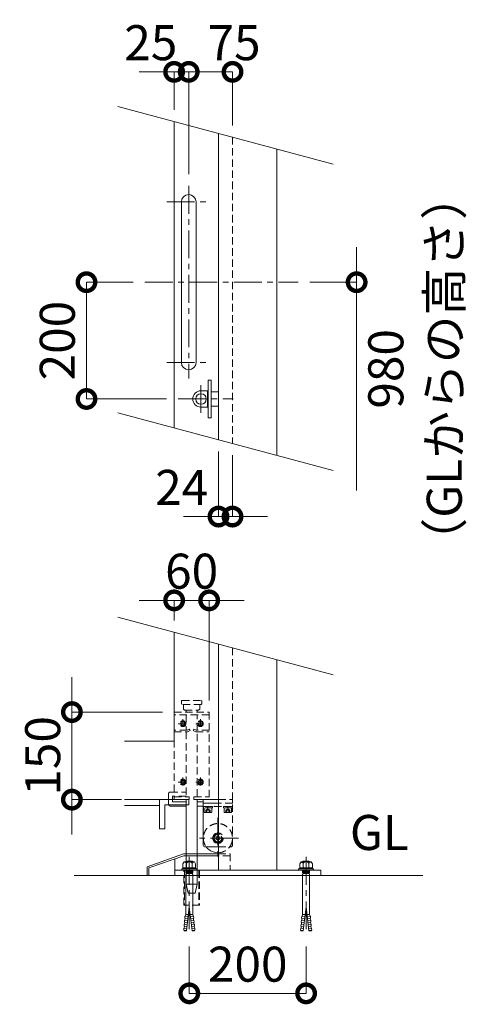
# Model space of a CAD drawing. Extents: x -29 to 16771, y 127 to 12007.
# Drawn here: x 11473 to 13006, y 6282 to 9655 of the extents above; entities that cross this region are included whole.
import ezdxf

# ---------------------------------------------------------------- set-up
doc = ezdxf.new("R2010")
doc.units = 0
doc.header["$MEASUREMENT"] = 0
doc.header["$PDMODE"] = 1
doc.linetypes.add('CENTER', pattern=[50.8, 31.75, -6.35, 6.35, -6.35])
doc.linetypes.add('DASHED', pattern=[19.05, 12.7, -6.35])
doc.layers.get('0').update_dxf_attribs({"linetype": 'CONTINUOUS'})
doc.layers.get('DefPoints').update_dxf_attribs({"linetype": 'CONTINUOUS'})
for name, color, linetype, lineweight in [('FRAM3', 1, 'CONTINUOUS', 50), ('ボルト・ナット', 8, 'CONTINUOUS', 9), ('基準線', 6, 'CENTER', 18), ('外形線', 7, 'CONTINUOUS', 18), ('寸法線', 3, 'CONTINUOUS', 18), ('文字', 4, 'CONTINUOUS', 18), ('落棒・金具類', 8, 'CONTINUOUS', 9), ('隠れ線', 5, 'DASHED', 18)]:
    doc.layers.add(name, color=color, linetype=linetype, lineweight=lineweight)
doc.styles.get("Standard").update_dxf_attribs({"font": 'TXT.SHX', "bigfont": 'bigfont.shx'})
doc.dimstyles.new('40-20', dxfattribs={"dimscale": 40, "dimtxt": 3, "dimasz": 3, "dimexe": 0, "dimexo": 1, "dimgap": 1, "dimtad": 3, "dimdec": 1, "dimlfac": 0.5, "dimdsep": 46, "dimtxsty": 'Standard', "dimblk": 'DOTSMALL', "dimcen": 0, "dimclrd": 256, "dimclre": 256, "dimclrt": 7, "dimadec": 3, "dimazin": 2, "dimtfac": 1, "dimtdec": 1, "dimtix": 1, "dimtmove": 2, "dimatfit": 2, "dimldrblk": 'OPEN', "dimfxl": 0, "dimtolj": 1, "dimlwd": -1, "dimlwe": -1, "dimarcsym": 0})

# ---------------------------------------------------------------- blocks, each defined once
blk = doc.blocks.new('_DotSmall')
at = {"layer": 'FRAM3', "color": 0, "const_width": 0.5}
blk.add_lwpolyline([(-0.0625, 0, 1), (0.0625, 0, 1)], format="xyb", close=True, dxfattribs=at)
blk = doc.blocks.new('*D28')
at = {"layer": 'DefPoints', "color": 0}
for p in [(11902, 8755.8), (11702, 8355.8), (12016, 8355.8)]:
    blk.add_point(p, dxfattribs=at)
at = {"layer": '寸法線'}
for p, q in [((11862, 8755.8), (11702, 8755.8)), ((11702, 8755.8), (11702, 8355.8)), ((11976, 8355.8), (11702, 8355.8))]:
    blk.add_line(p, q, dxfattribs=at)
at = {"layer": '寸法線', "xscale": 120, "yscale": 120, "zscale": 120}
for p, rotation in [((11702, 8755.8), 90), ((11702, 8355.8), 270)]:
    blk.add_blockref('_DotSmall', p, dxfattribs=dict(at, rotation=rotation))
at = {"layer": '寸法線', "color": 7, "insert": (11602, 8555.8), "char_height": 120, "attachment_point": 5, "rotation": 90}
blk.add_mtext('\\A1;200', dxfattribs=at)
blk = doc.blocks.new('_OPEN')
at = {"color": 0, "linetype": 'ByBlock'}
for p, q in [((-1, 0.167), (0, 0)), ((0, 0), (-1, -0.167)), ((0, 0), (-1, 0))]:
    blk.add_line(p, q, dxfattribs=at)
blk = doc.blocks.new('*D29')
at = {"layer": 'DefPoints', "color": 0}
for p in [(12427, 8755.8), (12354, 8162.2), (12627, 8162.2)]:
    blk.add_point(p, dxfattribs=at)
at = {"layer": '寸法線'}
for p, q in [((12627, 8755.8), (12627, 8875.8)), ((12467, 8755.8), (12627, 8755.8)), ((12627, 8755.8), (12627, 8162.2)), ((12627, 8162.2), (12627, 8042.2))]:
    blk.add_line(p, q, dxfattribs=at)
at = {"layer": '寸法線', "xscale": 120, "yscale": 120, "zscale": 120, "rotation": 270}
blk.add_blockref('_DotSmall', (12627, 8755.8), dxfattribs=at)
at = {"layer": '寸法線', "color": 7, "insert": (12827, 8459), "char_height": 120, "attachment_point": 5, "rotation": 90}
blk.add_mtext('\\A1;980\\P（GLからの高さ）', dxfattribs=at)
blk = doc.blocks.new('_None')
blk = doc.blocks.new('*D30')
at = {"layer": 'DefPoints', "color": 0}
for p in [(12052, 9476.5), (12002, 9306.5), (12052, 9085.8)]:
    blk.add_point(p, dxfattribs=at)
at = {"layer": '寸法線'}
for p, q in [((12002, 9476.5), (11882, 9476.5)), ((12002, 9346.5), (12002, 9476.5)), ((12002, 9476.5), (12052, 9476.5)), ((12052, 9125.8), (12052, 9476.5)), ((12052, 9476.5), (12172, 9476.5))]:
    blk.add_line(p, q, dxfattribs=at)
at = {"layer": '寸法線', "xscale": 120, "yscale": 120, "zscale": 120}
blk.add_blockref('_DotSmall', (12002, 9476.5), dxfattribs=at)
at = {"layer": '寸法線', "xscale": 120, "yscale": 120, "zscale": 120, "rotation": 180}
blk.add_blockref('_DotSmall', (12052, 9476.5), dxfattribs=at)
at = {"layer": '寸法線', "color": 7, "insert": (11922.2, 9576.5), "char_height": 120, "attachment_point": 5}
blk.add_mtext('\\A1;25', dxfattribs=at)
blk = doc.blocks.new('*D31')
at = {"layer": 'DefPoints', "color": 0}
for p in [(12202, 9476.5), (12202, 9252.9), (12052, 9085.8)]:
    blk.add_point(p, dxfattribs=at)
at = {"layer": '寸法線'}
for p, q in [((12052, 9125.8), (12052, 9476.5)), ((12052, 9476.5), (12202, 9476.5)), ((12202, 9292.9), (12202, 9476.5))]:
    blk.add_line(p, q, dxfattribs=at)
at = {"layer": '寸法線', "xscale": 120, "yscale": 120, "zscale": 120, "rotation": 180}
blk.add_blockref('_DotSmall', (12052, 9476.5), dxfattribs=at)
at = {"layer": '寸法線', "xscale": 120, "yscale": 120, "zscale": 120}
blk.add_blockref('_DotSmall', (12202, 9476.5), dxfattribs=at)
at = {"layer": '寸法線', "color": 7, "insert": (12207.2, 9576.5), "char_height": 120, "attachment_point": 5}
blk.add_mtext('\\A1;75', dxfattribs=at)
blk = doc.blocks.new('*D35')
at = {"layer": 'DefPoints', "color": 0}
for p in [(12054, 6519.4), (12454, 6519.4), (12454, 6319.4)]:
    blk.add_point(p, dxfattribs=at)
at = {"layer": '寸法線'}
for p, q in [((12054, 6479.4), (12054, 6319.4)), ((12454, 6479.4), (12454, 6319.4)), ((12054, 6319.4), (12454, 6319.4))]:
    blk.add_line(p, q, dxfattribs=at)
at = {"layer": '寸法線', "xscale": 120, "yscale": 120, "zscale": 120, "rotation": 180}
blk.add_blockref('_DotSmall', (12054, 6319.4), dxfattribs=at)
at = {"layer": '寸法線', "xscale": 120, "yscale": 120, "zscale": 120}
blk.add_blockref('_DotSmall', (12454, 6319.4), dxfattribs=at)
at = {"layer": '寸法線', "color": 7, "insert": (12254, 6419.4), "char_height": 120, "attachment_point": 5}
blk.add_mtext('\\A1;200', dxfattribs=at)
blk = doc.blocks.new('*D36')
at = {"layer": 'DefPoints', "color": 0}
for p in [(12122, 7665.8), (12002, 7556.3), (12122, 7283.1)]:
    blk.add_point(p, dxfattribs=at)
at = {"layer": '寸法線'}
for p, q in [((12002, 7665.8), (11882, 7665.8)), ((12002, 7596.3), (12002, 7665.8)), ((12002, 7665.8), (12122, 7665.8)), ((12122, 7323.1), (12122, 7665.8)), ((12122, 7665.8), (12242, 7665.8))]:
    blk.add_line(p, q, dxfattribs=at)
at = {"layer": '寸法線', "xscale": 120, "yscale": 120, "zscale": 120}
blk.add_blockref('_DotSmall', (12002, 7665.8), dxfattribs=at)
at = {"layer": '寸法線', "xscale": 120, "yscale": 120, "zscale": 120, "rotation": 180}
blk.add_blockref('_DotSmall', (12122, 7665.8), dxfattribs=at)
at = {"layer": '寸法線', "color": 7, "insert": (12062, 7765.8), "char_height": 120, "attachment_point": 5}
blk.add_mtext('\\A1;60', dxfattribs=at)
blk = doc.blocks.new('*D37')
at = {"layer": 'DefPoints', "color": 0}
for p in [(12002, 7283.1), (11652, 6983.1), (11862, 6983.1)]:
    blk.add_point(p, dxfattribs=at)
at = {"layer": '寸法線'}
for p, q in [((11652, 7283.1), (11652, 7403.1)), ((11962, 7283.1), (11652, 7283.1)), ((11652, 7283.1), (11652, 6983.1)), ((11822, 6983.1), (11652, 6983.1)), ((11652, 6983.1), (11652, 6863.1))]:
    blk.add_line(p, q, dxfattribs=at)
at = {"layer": '寸法線', "xscale": 120, "yscale": 120, "zscale": 120}
for p, rotation in [((11652, 7283.1), 270), ((11652, 6983.1), 90)]:
    blk.add_blockref('_DotSmall', p, dxfattribs=dict(at, rotation=rotation))
at = {"layer": '寸法線', "color": 7, "insert": (11552, 7133.1), "char_height": 120, "attachment_point": 5, "rotation": 90}
blk.add_mtext('\\A1;150', dxfattribs=at)
blk = doc.blocks.new('*D27')
at = {"layer": 'DefPoints', "color": 0}
for p in [(12154, 8215.8), (12202, 8202.9), (12202, 7952.9)]:
    blk.add_point(p, dxfattribs=at)
at = {"layer": '寸法線'}
for p, q in [((12154, 8175.8), (12154, 7952.9)), ((12202, 8162.9), (12202, 7952.9)), ((12154, 7952.9), (12034, 7952.9)), ((12154, 7952.9), (12202, 7952.9)), ((12202, 7952.9), (12322, 7952.9))]:
    blk.add_line(p, q, dxfattribs=at)
at = {"layer": '寸法線', "xscale": 120, "yscale": 120, "zscale": 120}
blk.add_blockref('_DotSmall', (12154, 7952.9), dxfattribs=at)
at = {"layer": '寸法線', "xscale": 120, "yscale": 120, "zscale": 120, "rotation": 180}
blk.add_blockref('_DotSmall', (12202, 7952.9), dxfattribs=at)
at = {"layer": '寸法線', "color": 7, "insert": (12028, 8052.9), "char_height": 120, "attachment_point": 5}
blk.add_mtext('\\A1;24', dxfattribs=at)

msp = doc.modelspace()

# ---------------------------------------------------------------- linework, layer by layer
at = {"layer": 'ボルト・ナット'}
for p, q in [((12028.4592713, 6745.4712184), (12035.4981511, 6749.2627527)), ((12036.5810557, 6770.1366652), (12044.1613877, 6765.8034851)), ((12044.1613877, 6765.8034851), (12049.5759106, 6770.1366652)), ((12044.1613877, 6765.8034851), (12044.1613877, 6749.2627527)), ((12063.8386129, 6765.8034851), (12058.42409, 6770.1366652)), ((12071.4189449, 6770.1366652), (12063.8386129, 6765.8034851)), ((12063.8386129, 6765.8034851), (12063.8386129, 6749.2627527)), ((12079.5407292, 6745.4712184), (12072.5018495, 6749.2627527)), ((12428.4592713, 6745.4712184), (12435.4981511, 6749.2627527)), ((12436.5810557, 6770.1366652), (12444.1613877, 6765.8034851)), ((12444.1613877, 6765.8034851), (12449.5759106, 6770.1366652)), ((12444.1613877, 6765.8034851), (12444.1613877, 6749.2627527)), ((12463.8386129, 6765.8034851), (12458.42409, 6770.1366652)), ((12471.4189449, 6770.1366652), (12463.8386129, 6765.8034851)), ((12463.8386129, 6765.8034851), (12463.8386129, 6749.2627527)), ((12479.5407292, 6745.4712184), (12472.5018495, 6749.2627527)), ((12066.004422, 6738.4298002), (12041.9955785, 6738.4298002)), ((12043.6199354, 6734.6382674), (12043.6199354, 6736.2632094)), ((12043.845153, 6729.538416), (12043.845153, 6731.9300293)), ((12043.845153, 6729.538416), (12054.0000003, 6729.538416)), ((12064.1548476, 6729.538416), (12054.0000003, 6729.538416)), ((12064.1548476, 6729.538416), (12064.1548476, 6731.9300293)), ((12064.3800652, 6734.6382674), (12064.3800652, 6736.2632094)), ((12441.9955785, 6738.4298002), (12466.004422, 6738.4298002)), ((12443.6199354, 6734.6382674), (12443.6199354, 6736.2632094)), ((12443.845153, 6729.538416), (12443.845153, 6731.9300293)), ((12443.845153, 6729.538416), (12454.0000003, 6729.538416)), ((12464.1548476, 6729.538416), (12454.0000003, 6729.538416)), ((12464.1548476, 6729.538416), (12464.1548476, 6731.9300293)), ((12464.3800652, 6734.6382674), (12464.3800652, 6736.2632094)), ((12044.1734497, 6533.3872799), (12054.0000003, 6615.9201037)), ((12063.8265509, 6533.3872799), (12054.0000003, 6615.9201037)), ((12444.1734497, 6533.3872799), (12454.0000003, 6615.9201037)), ((12463.8265509, 6533.3872799), (12454.0000003, 6615.9201037)), ((12038.5735637, 6577.2950137), (12039.1783553, 6584.207813)), ((12039.1783553, 6584.207813), (12038.5735637, 6577.2950137)), ((12039.1783553, 6584.207813), (12050.1103863, 6583.2513842)), ((12040.3540975, 6584.1049489), (12041.9986644, 6589.6398131)), ((12050.8710075, 6589.6398131), (12041.9986644, 6589.6398131)), ((12057.128993, 6589.6398131), (12066.0013362, 6589.6398131)), ((12068.8216453, 6584.207813), (12057.8896143, 6583.2513842)), ((12067.6459031, 6584.1049489), (12066.0013362, 6589.6398131)), ((12068.8216453, 6584.207813), (12069.4264369, 6577.2950137)), ((12069.4264369, 6577.2950137), (12068.8216453, 6584.207813)), ((12439.1783553, 6584.207813), (12438.5735637, 6577.2950137)), ((12438.5735637, 6577.2950137), (12439.1783553, 6584.207813)), ((12439.1783553, 6584.207813), (12450.1103863, 6583.2513842)), ((12440.3540975, 6584.1049489), (12441.9986644, 6589.6398131)), ((12450.8710075, 6589.6398131), (12441.9986644, 6589.6398131)), ((12457.128993, 6589.6398131), (12466.0013362, 6589.6398131)), ((12468.8216453, 6584.207813), (12457.8896143, 6583.2513842)), ((12467.6459031, 6584.1049489), (12466.0013362, 6589.6398131)), ((12469.4264369, 6577.2950137), (12468.8216453, 6584.207813)), ((12468.8216453, 6584.207813), (12469.4264369, 6577.2950137)), ((12036.759189, 6556.556616), (12036.1543975, 6549.6438168)), ((12036.1543975, 6549.6438168), (12046.0063668, 6548.7818812)), ((12036.7253481, 6542.6281535), (12037.3301397, 6549.5409527)), ((12036.759189, 6556.556616), (12046.8271707, 6555.6757818)), ((12037.9687722, 6570.3822145), (12037.3639806, 6563.4694153)), ((12037.3639806, 6563.4694153), (12047.6479746, 6562.5696824)), ((12037.9349312, 6556.4537519), (12038.5397228, 6563.3665512)), ((12037.9687722, 6570.3822145), (12048.4687785, 6569.463583)), ((12038.5735637, 6577.2950137), (12049.2895824, 6576.3574836)), ((12039.1445144, 6570.2793504), (12039.7493059, 6577.1921496)), ((12069.4264369, 6577.2950137), (12058.7104182, 6576.3574836)), ((12070.0312284, 6570.3822145), (12059.5312221, 6569.463583)), ((12070.63602, 6563.4694153), (12060.352026, 6562.5696824)), ((12071.2408115, 6556.556616), (12061.1728299, 6555.6757818)), ((12071.8456031, 6549.6438168), (12061.9936338, 6548.7818812)), ((12068.8554862, 6570.2793504), (12068.2506946, 6577.1921496)), ((12070.0650693, 6556.4537519), (12069.4602778, 6563.3665512)), ((12070.0312284, 6570.3822145), (12070.63602, 6563.4694153)), ((12071.2746525, 6542.6281535), (12070.6698609, 6549.5409527)), ((12071.2408115, 6556.556616), (12071.8456031, 6549.6438168)), ((12436.759189, 6556.556616), (12436.1543975, 6549.6438168)), ((12436.1543975, 6549.6438168), (12446.0063668, 6548.7818812)), ((12436.7253481, 6542.6281535), (12437.3301397, 6549.5409527)), ((12436.759189, 6556.556616), (12446.8271707, 6555.6757818)), ((12437.9687722, 6570.3822145), (12437.3639806, 6563.4694153)), ((12437.3639806, 6563.4694153), (12447.6479746, 6562.5696824)), ((12437.9349312, 6556.4537519), (12438.5397228, 6563.3665512)), ((12437.9687722, 6570.3822145), (12448.4687785, 6569.463583)), ((12438.5735637, 6577.2950137), (12449.2895824, 6576.3574836)), ((12439.1445144, 6570.2793504), (12439.7493059, 6577.1921496)), ((12469.4264369, 6577.2950137), (12458.7104182, 6576.3574836)), ((12470.0312284, 6570.3822145), (12459.5312221, 6569.463583)), ((12470.63602, 6563.4694153), (12460.352026, 6562.5696824)), ((12471.2408115, 6556.556616), (12461.1728299, 6555.6757818)), ((12471.8456031, 6549.6438168), (12461.9936338, 6548.7818812)), ((12468.8554862, 6570.2793504), (12468.2506946, 6577.1921496)), ((12470.0650693, 6556.4537519), (12469.4602778, 6563.3665512)), ((12470.0312284, 6570.3822145), (12470.63602, 6563.4694153)), ((12471.2746525, 6542.6281535), (12470.6698609, 6549.5409527)), ((12471.2408115, 6556.556616), (12471.8456031, 6549.6438168)), ((12035.5496059, 6542.7310176), (12034.9448143, 6535.8182184)), ((12034.9448143, 6535.8182184), (12044.364759, 6534.99408)), ((12035.5496059, 6542.7310176), (12045.1855629, 6541.8879806)), ((12036.1163285, 6535.6670278), (12035.9795944, 6534.1041493)), ((12035.9795944, 6534.1041493), (12044.1734497, 6533.3872799)), ((12036.1163285, 6535.6670278), (12036.1205565, 6535.7153542)), ((12072.4503947, 6542.7310176), (12062.8144377, 6541.8879806)), ((12073.0551862, 6535.8182184), (12063.6352415, 6534.99408)), ((12072.0204062, 6534.1041493), (12063.8265509, 6533.3872799)), ((12071.8836721, 6535.6670278), (12071.879444, 6535.7153542)), ((12071.8836721, 6535.6670278), (12072.0204062, 6534.1041493)), ((12072.4503947, 6542.7310176), (12073.0551862, 6535.8182184)), ((12435.5496059, 6542.7310176), (12434.9448143, 6535.8182184)), ((12434.9448143, 6535.8182184), (12444.364759, 6534.99408)), ((12435.5496059, 6542.7310176), (12445.1855629, 6541.8879806)), ((12436.1163285, 6535.6670278), (12435.9795944, 6534.1041493)), ((12435.9795944, 6534.1041493), (12444.1734497, 6533.3872799)), ((12436.1163285, 6535.6670278), (12436.1205565, 6535.7153542)), ((12472.4503947, 6542.7310176), (12462.8144377, 6541.8879806)), ((12473.0551862, 6535.8182184), (12463.6352415, 6534.99408)), ((12472.0204062, 6534.1041493), (12463.8265509, 6533.3872799)), ((12471.8836721, 6535.6670278), (12471.879444, 6535.7153542)), ((12471.8836721, 6535.6670278), (12472.0204062, 6534.1041493)), ((12472.4503947, 6542.7310176), (12473.0551862, 6535.8182184))]:
    msp.add_line(p, q, dxfattribs=at)
for points in [[(12075.7505632, 6749.2627527), (12032.2494374, 6749.2627527), (12032.2494374, 6763.6368943), (12036.5810557, 6770.1366652), (12071.4189449, 6770.1366652), (12075.7505632, 6763.6368943)], [(12432.2494374, 6749.2627527), (12475.7505632, 6749.2627527), (12475.7505632, 6763.6368943), (12471.4189449, 6770.1366652), (12436.5810557, 6770.1366652), (12432.2494374, 6763.6368943)], [(12079.5407292, 6741.1380383), (12028.4592713, 6741.1380383), (12028.4592713, 6745.4712184), (12079.5407292, 6745.4712184)], [(12066.004422, 6731.9300293), (12041.9955785, 6731.9300293), (12041.9955785, 6734.6382674), (12066.004422, 6734.6382674)], [(12428.4592713, 6741.1380383), (12479.5407292, 6741.1380383), (12479.5407292, 6745.4712184), (12428.4592713, 6745.4712184)], [(12441.9955785, 6731.9300293), (12466.004422, 6731.9300293), (12466.004422, 6734.6382674), (12441.9955785, 6734.6382674)]]:
    msp.add_lwpolyline(points, close=True, dxfattribs=at)
for points in [[(12041.9955785, 6770.1366652), (12044.1613877, 6772.8449019), (12063.8386129, 6772.8449019), (12066.004422, 6770.1366652)], [(12466.004422, 6770.1366652), (12463.8386129, 6772.8449019), (12444.1613877, 6772.8449019), (12441.9955785, 6770.1366652)], [(12066.004422, 6741.1380383), (12066.004422, 6736.2632094), (12041.9955785, 6736.2632094), (12041.9955785, 6741.1380383)], [(12043.845153, 6729.538416), (12041.9986644, 6726.7719274), (12041.9986644, 6589.6398131)], [(12064.1548476, 6729.538416), (12066.0013362, 6726.7719274), (12066.0013362, 6589.6398131)], [(12441.9955785, 6741.1380383), (12441.9955785, 6736.2632094), (12466.004422, 6736.2632094), (12466.004422, 6741.1380383)], [(12443.845153, 6729.538416), (12441.9986644, 6726.7719274), (12441.9986644, 6589.6398131)], [(12464.1548476, 6729.538416), (12466.0013362, 6726.7719274), (12466.0013362, 6589.6398131)]]:
    msp.add_lwpolyline(points, dxfattribs=at)
at = {"layer": '基準線', "ltscale": 3}
for p, q in [((12052.0000003, 9085.7717233), (12052.0000003, 8425.7717233)), ((11977.0000003, 9030.7717233), (12127.0000003, 9030.7717233)), ((11902.0000003, 8755.7717233), (12427.0000003, 8755.7717233)), ((11977.0000003, 8480.7717233), (12127.0000003, 8480.7717233)), ((12094.0000003, 8307.7717233), (12094.0000003, 8403.7717233)), ((12016.0000003, 8355.7717233), (12204.0000003, 8355.7717233)), ((12152.0000003, 6921.1380383), (12152.0000003, 6781.1380383)), ((12222.0000003, 6851.1380383), (12082.0000003, 6851.1380383)), ((12054.0000003, 6786.8449019), (12054.0000003, 6519.3872799)), ((12454.0000003, 6786.8449019), (12454.0000003, 6519.3872799))]:
    msp.add_line(p, q, dxfattribs=at)
at = {"layer": '外形線'}
for p, q in [((12154.0000003, 9265.7717233), (12154.0000003, 8215.7717233)), ((12354.0000003, 9212.1818849), (12354.0000003, 8162.1818849)), ((12154.0000003, 7515.7717233), (12154.0000003, 6741.1380383)), ((12354.0000003, 7462.1818849), (12354.0000003, 6741.1380383)), ((11832.0000003, 6983.1380383), (11993.0000003, 6983.1380383)), ((12043.0000003, 6983.1380383), (12054.0000003, 6983.1380383)), ((12081.0000003, 6983.1380383), (12154.0000003, 6983.1380383)), ((12102.0000003, 6983.1380383), (12102.0000003, 6971.1380383)), ((11832.0000003, 6963.1380383), (11952.0000003, 6963.1380383)), ((12102.0000003, 6975.1380383), (12081.0000003, 6975.1380383)), ((12102.0000003, 6961.1380383), (12081.0000003, 6961.1380383)), ((12102.0000003, 6971.1380383), (12154.0000003, 6971.1380383)), ((12102.0000003, 6971.1380383), (12154.0000003, 6971.1380383)), ((12152.0000003, 6858.0662415), (12146.0000003, 6854.6021399)), ((12146.0000003, 6854.6021399), (12146.0000003, 6847.6739367)), ((12154.0000003, 6856.911541), (12152.0000003, 6858.0662415)), ((12146.0000003, 6847.6739367), (12152.0000003, 6844.2098351)), ((12152.0000003, 6844.2098351), (12154.0000003, 6845.3645356)), ((12004.0000003, 6741.1380383), (12004.0000003, 6780.1810231)), ((12854.0000003, 6723.1380383), (11659.4000003, 6723.1380383))]:
    msp.add_line(p, q, dxfattribs=at)
for points in [[(12002.0000003, 9306.5000006), (12002.0000003, 8256.5000006)], [(11832.0000003, 7183.1380383), (12002.0000003, 7183.1380383), (12002.0000003, 7556.5000006)], [(12154.0000003, 6791.1380383), (12035.0282752, 6791.1380383), (11915.4000003, 6748.8937037), (11915.4000003, 6723.1380383), (11909.4000003, 6723.1380383), (11909.4000003, 6753.1380383), (12034.0000003, 6797.1380383), (12154.0000003, 6797.1380383)]]:
    msp.add_lwpolyline(points, dxfattribs=at)
msp.add_lwpolyline([(12077.0000003, 8480.7717233), (12077.0000003, 9030.7717233, 1), (12027.0000003, 9030.7717233), (12027.0000003, 8480.7717233, 1)], format="xyb", close=True, dxfattribs=at)
for points in [[(12052.0000003, 6983.1380383), (11952.0000003, 6983.1380383), (11952.0000003, 6883.1380383), (11970.0000003, 6883.1380383), (11970.0000003, 6965.1380383), (12052.0000003, 6965.1380383)], [(12004.0000003, 6741.1380383), (12504.0000003, 6741.1380383), (12504.0000003, 6723.1380383), (12004.0000003, 6723.1380383)]]:
    msp.add_lwpolyline(points, close=True, dxfattribs=at)
msp.add_lwpolyline([(12102.0000003, 6971.1380383), (12102.0000003, 6827.1380383, 0.4142135624), (12108.0000003, 6821.1380383), (12154.0000003, 6821.1380383)], format="xyb", dxfattribs=at)
for radius, start, end in [(18, 83.6206297917, 276.3793702083), (15, 82.3377443394, 277.6622556606), (13, 81.1501169017, 278.8498830983), (50, 216.8698999996, 229.4642999993), (50, 229.4642999993, 272.292442776)]:
    msp.add_arc((12152.0000003, 6851.1380383), radius, start, end, dxfattribs=at)
at = {"layer": '文字'}
for p, q in [((12547.1851655, 9160.4180758), (11808.814835, 9358.2638096)), ((12547.1851655, 8110.4180758), (11808.814835, 8308.2638096)), ((12547.1851655, 7410.4180758), (11808.814835, 7608.2638096))]:
    msp.add_line(p, q, dxfattribs=at)
at = {"layer": '落棒・金具類'}
for p, q in [((12116.0000003, 8367.7717233), (12119.0000003, 8367.7717233)), ((12129.0000003, 8380.7717233), (12154.0000003, 8380.7717233)), ((12116.0000003, 8343.7717233), (12119.0000003, 8343.7717233)), ((12129.0000003, 8330.7717233), (12154.0000003, 8330.7717233)), ((12081.0000003, 6693.1380383), (12043.0000003, 6693.1380383))]:
    msp.add_line(p, q, dxfattribs=at)
msp.add_lwpolyline([(12129.0000003, 8420.7717233), (12129.0000003, 8290.7717233), (12119.0000003, 8290.7717233), (12119.0000003, 8420.7717233)], close=True, dxfattribs=at)
msp.add_lwpolyline([(12116.0000003, 8383.7717233), (12116.0000003, 8327.7717233), (12094.0000003, 8327.7717233, -1), (12094.0000003, 8383.7717233)], format="xyb", close=True, dxfattribs=at)
msp.add_lwpolyline([(12043.0000003, 6961.1380383), (11989.0000003, 6961.1380383, -0.4142135624), (11983.0000003, 6967.1380383), (11983.0000003, 6983.1380383)], format="xyb", dxfattribs=at)
for points in [[(11997.0000003, 6983.1380383), (11997.0000003, 6975.1380383), (12043.0000003, 6975.1380383)], [(12043.0000003, 6983.1380383), (12043.0000003, 6693.1380383), (12050.0000003, 6663.1380383), (12074.0000003, 6663.1380383), (12081.0000003, 6693.1380383), (12081.0000003, 6983.1380383)]]:
    msp.add_lwpolyline(points, dxfattribs=at)
msp.add_circle((12094.0000003, 8355.7717233), 18, dxfattribs=at)
at = {"layer": '隠れ線', "ltscale": 2}
for p, q in [((12202.0000003, 9252.9101621), (12202.0000003, 8202.9101621)), ((12202.0000003, 7502.9101621), (12202.0000003, 6983.1380383)), ((12122.0000003, 7273.1380383), (12002.0000003, 7273.1380383)), ((12032.0000003, 7258.7380383), (12032.0000003, 7227.5380383)), ((12092.0000003, 7258.7380383), (12092.0000003, 7227.5380383)), ((12016.4000003, 7243.1380383), (12047.6000003, 7243.1380383)), ((12025.0717971, 7243.1380383), (12028.5358987, 7249.1380383)), ((12028.5358987, 7237.1380383), (12025.0717971, 7243.1380383)), ((12028.5358987, 7249.1380383), (12035.4641019, 7249.1380383)), ((12035.4641019, 7237.1380383), (12028.5358987, 7237.1380383)), ((12035.4641019, 7249.1380383), (12038.9282035, 7243.1380383)), ((12038.9282035, 7243.1380383), (12035.4641019, 7237.1380383)), ((12076.4000003, 7243.1380383), (12107.6000003, 7243.1380383)), ((12088.5358987, 7249.1380383), (12085.0717971, 7243.1380383)), ((12085.0717971, 7243.1380383), (12088.5358987, 7237.1380383)), ((12095.4641019, 7249.1380383), (12088.5358987, 7249.1380383)), ((12088.5358987, 7237.1380383), (12095.4641019, 7237.1380383)), ((12098.9282035, 7243.1380383), (12095.4641019, 7249.1380383)), ((12095.4641019, 7237.1380383), (12098.9282035, 7243.1380383)), ((12032.0000003, 7058.7378383), (12032.0000003, 7027.5378383)), ((12092.0000003, 7058.7378383), (12092.0000003, 7027.5378383)), ((12016.4000003, 7043.1378383), (12047.6000003, 7043.1378383)), ((12025.0717971, 7043.1378383), (12028.5358987, 7049.1378383)), ((12028.5358987, 7037.1378383), (12025.0717971, 7043.1378383)), ((12028.5358987, 7049.1378383), (12035.4641019, 7049.1378383)), ((12035.4641019, 7037.1378383), (12028.5358987, 7037.1378383)), ((12035.4641019, 7049.1378383), (12038.9282035, 7043.1378383)), ((12038.9282035, 7043.1378383), (12035.4641019, 7037.1378383)), ((12076.4000003, 7043.1378383), (12107.6000003, 7043.1378383)), ((12088.5358987, 7049.1378383), (12085.0717971, 7043.1378383)), ((12085.0717971, 7043.1378383), (12088.5358987, 7037.1378383)), ((12095.4641019, 7049.1378383), (12088.5358987, 7049.1378383)), ((12088.5358987, 7037.1378383), (12095.4641019, 7037.1378383)), ((12098.9282035, 7043.1378383), (12095.4641019, 7049.1378383)), ((12095.4641019, 7037.1378383), (12098.9282035, 7043.1378383)), ((12154.0000003, 6983.1380383), (12202.0000003, 6983.1380383)), ((12202.0000003, 6983.1380383), (12202.0000003, 6971.1380383)), ((12202.0000003, 6983.1380383), (12202.0000003, 6971.1380383)), ((12202.0000003, 6959.1380383), (12102.0000003, 6959.1380383)), ((12117.2000003, 6959.1380383), (12102.6000003, 6959.1380383)), ((12111.0700003, 6947.1380383), (12118.0000003, 6951.1390757)), ((12117.2000003, 6959.1380383), (12115.7441193, 6955.1380383)), ((12115.7441193, 6955.1380383), (12117.3441193, 6955.1380383)), ((12118.8000003, 6959.1380383), (12117.3441193, 6955.1380383)), ((12124.9300003, 6947.1380383), (12118.0000003, 6951.1390757)), ((12133.4000003, 6959.1380383), (12118.8000003, 6959.1380383)), ((12202.0000003, 6971.1380383), (12154.0000003, 6971.1380383)), ((12185.2000003, 6959.1380383), (12170.6000003, 6959.1380383)), ((12179.0700003, 6947.1380383), (12186.0000003, 6951.1390757)), ((12185.2000003, 6959.1380383), (12183.7441193, 6955.1380383)), ((12186.8000003, 6959.1380383), (12185.3441193, 6955.1380383)), ((12192.9300003, 6947.1380383), (12186.0000003, 6951.1390757)), ((12201.4000003, 6959.1380383), (12186.8000003, 6959.1380383)), ((12194.0000003, 6955.1380383), (12199.0000003, 6955.1380383)), ((12111.0700003, 6939.1380383), (12111.0700003, 6947.1380383)), ((12114.5350003, 6939.1380383), (12114.5350003, 6947.1380383)), ((12121.4650003, 6939.1380383), (12121.4650003, 6947.1380383)), ((12124.9300003, 6939.1380383), (12124.9300003, 6947.1380383)), ((12179.0700003, 6939.1380383), (12179.0700003, 6947.1380383)), ((12182.5350003, 6939.1380383), (12182.5350003, 6947.1380383)), ((12189.4650003, 6939.1380383), (12189.4650003, 6947.1380383)), ((12192.9300003, 6939.1380383), (12192.9300003, 6947.1380383)), ((12158.0000003, 6854.6021399), (12154.0000003, 6856.911541)), ((12158.0000003, 6847.6739367), (12158.0000003, 6854.6021399)), ((12154.0000003, 6845.3645356), (12158.0000003, 6847.6739367)), ((12194.0000003, 6791.1380383), (12154.0000003, 6791.1380383)), ((12034.8000003, 6621.114349), (12034.8000003, 6741.1380383)), ((12037.8000003, 6741.1380383), (12037.8000003, 6621.114349)), ((12086.2000003, 6741.1380383), (12086.2000003, 6621.114349)), ((12089.2000003, 6741.1380383), (12089.2000003, 6621.114349)), ((12089.2000003, 6621.114349), (12034.8000003, 6621.114349))]:
    msp.add_line(p, q, dxfattribs=at)
msp.add_lwpolyline([(12027.0000003, 7321.1380383), (12029.0000003, 7323.1380383), (12095.0000003, 7323.1380383), (12097.0000003, 7321.1380383), (12097.0000003, 7311.1380383), (12095.0000003, 7309.1380383), (12029.0000003, 7309.1380383), (12027.0000003, 7311.1380383)], close=True, dxfattribs=at)
for points in [[(12034.0000003, 7309.1380383), (12034.0000003, 7293.1380383), (12038.0000003, 7289.1380383), (12086.0000003, 7289.1380383), (12090.0000003, 7293.1380383), (12090.0000003, 7309.1380383)], [(12043.0000003, 7289.1380383), (12043.0000003, 7283.1380383)], [(12081.0000003, 7283.1380383), (12081.0000003, 7289.1380383)], [(12002.0000003, 7009.1380383), (12002.0000003, 7283.1380383), (12122.0000003, 7283.1380383), (12122.0000003, 6983.1380383), (12070.0000003, 6983.1380383), (12070.0000003, 6993.1380383), (12122.0000003, 6993.1380383)], [(12043.0000003, 7273.1380383), (12043.0000003, 7221.1378383)], [(12081.0000003, 7221.1378383), (12081.0000003, 7273.1380383)], [(12002.0000003, 7215.1378383), (12047.8885441, 7215.1378383), (12056.7331266, 7219.5601295), (12054.049845, 7224.9266927), (12046.4721362, 7221.1378383), (12002.0000003, 7221.1378383)], [(12122.0000003, 7221.1378383), (12077.5278643, 7221.1378383), (12069.9501556, 7224.9266927), (12067.266874, 7219.5601295), (12076.1114565, 7215.1378383), (12122.0000003, 7215.1378383)], [(12043.0000003, 7215.1378383), (12043.0000003, 6993.1380383)], [(12081.0000003, 6993.1380383), (12081.0000003, 7215.1378383)], [(12043.0000003, 6995.1380383), (11997.0000003, 6995.1380383), (11997.0000003, 6983.1380383)], [(12002.0000003, 6993.1380383), (12054.0000003, 6993.1380383), (12054.0000003, 6983.1380383), (12002.0000003, 6983.1380383), (12002.0000003, 6995.1380383)], [(12133.4000003, 6959.1380383), (12133.4000003, 6955.1380383), (12102.6000003, 6955.1380383), (12102.6000003, 6959.1380383)], [(12201.4000003, 6959.1380383), (12201.4000003, 6955.1380383), (12170.6000003, 6955.1380383), (12170.6000003, 6959.1380383)], [(12154.0000003, 6797.1380383), (12194.0000003, 6797.1380383), (12194.0000003, 6741.1380383)]]:
    msp.add_lwpolyline(points, dxfattribs=at)
for points in [[(11983.0000003, 6983.1380383), (11983.0000003, 7003.1380383, -0.4142135624), (11989.0000003, 7009.1380383), (12043.0000003, 7009.1380383)], [(12105.0000003, 6955.1380383), (12105.0000003, 6940.7380383, 0.4142135624), (12106.6000003, 6939.1380383), (12129.4000003, 6939.1380383, 0.4142135624), (12131.0000003, 6940.7380383), (12131.0000003, 6955.1380383)], [(12154.0000003, 6821.1380383), (12196.0000003, 6821.1380383, 0.4142135624), (12202.0000003, 6827.1380383), (12202.0000003, 6971.1380383)], [(12173.0000003, 6955.1380383), (12173.0000003, 6940.7380383, 0.4142135624), (12174.6000003, 6939.1380383), (12197.4000003, 6939.1380383, 0.4142135624), (12199.0000003, 6940.7380383), (12199.0000003, 6955.1380383)]]:
    msp.add_lwpolyline(points, format="xyb", dxfattribs=at)
for centre, radius in [((12032.0000003, 7243.1378383), 10), ((12092.0000003, 7243.1378383), 10), ((12032.0000003, 7243.1380383), 6.9282032), ((12092.0000003, 7243.1380383), 6.9282032), ((12032.0000003, 7043.1376383), 10), ((12092.0000003, 7043.1376383), 10), ((12032.0000003, 7043.1378383), 6.9282032), ((12092.0000003, 7043.1378383), 6.9282032)]:
    msp.add_circle(centre, radius, dxfattribs=at)
for centre, radius, start, end in [((12112.8025003, 6944.9108508), 2.8216875, 52.1211205083, 127.8788794917), ((12118.0000003, 6937.3375383), 10.395, 70.5287793658, 109.4712206342), ((12123.1975003, 6944.9108508), 2.8216875, 52.1211205083, 127.8788794917), ((12180.8025003, 6944.9108508), 2.8216875, 52.1211205083, 127.8788794917), ((12186.0000003, 6937.3375383), 10.395, 70.5287793658, 109.4712206342), ((12191.1975003, 6944.9108508), 2.8216875, 52.1211205083, 127.8788794917), ((12152.0000003, 6851.1380383), 50, 323.1301000004, 216.8698999996), ((12152.0000003, 6851.1380383), 18, 276.3793702083, 83.6206297917), ((12152.0000003, 6851.1380383), 15, 277.6622556606, 82.3377443394), ((12152.0000003, 6851.1380383), 13, 278.8498830983, 81.1501169017), ((12152.0000003, 6851.1380383), 50, 272.292442776, 323.1301000004)]:
    msp.add_arc(centre, radius, start, end, dxfattribs=at)

# ---------------------------------------------------------------- texts
at = {"layer": '文字', "insert": (12604.0000003, 6773.1380383), "char_height": 120, "attachment_point": 7}
msp.add_mtext('GL', dxfattribs=at)

# ---------------------------------------------------------------- dimensions: what is measured, and where the dimension line sits
at = {"layer": '寸法線'}
for base, p1, p2, picture, middle in [((12052.0000003, 9476.5000006), (12002.0000003, 9306.5000006), (12052.0000003, 9085.7717233), '*D30', (11922.2469829, 9576.5000006)), ((12202.0000003, 9476.5000006), (12052.0000003, 9085.7717233), (12202.0000003, 9252.9101621), '*D31', (12207.2469829, 9576.5000006)), ((12202.0000003, 7952.9101621), (12154.0000003, 8215.7717233), (12202.0000003, 8202.9101621), '*D27', (12028.0000003, 8052.9101621))]:
    dim = msp.add_linear_dim(base=base, p1=p1, p2=p2, dimstyle='40-20', override={"dimdec": 6}, dxfattribs=at)
    dim.commit()
    dim.dimension.update_dxf_attribs({"geometry": picture, "text_midpoint": middle, "dimtype": 160})
dim = msp.add_linear_dim(base=(12627.0000003, 8162.1818849), p1=(12427.0000003, 8755.7717233), p2=(12354.0000003, 8162.1818849), angle=90, text='980\\P（GLからの高さ）', dimstyle='40-20', override={"dimtad": 4, "dimdec": 6, "dimblk1": 'DotSmall', "dimblk2": 'None', "dimsah": 1, "dimse2": 1}, dxfattribs=at)
dim.commit()
dim.dimension.update_dxf_attribs({"geometry": '*D29', "text_midpoint": (12827.0000003, 8458.9768041)})
for base, p1, p2, picture, middle in [((11702.0000003, 8355.7717233), (11902.0000003, 8755.7717233), (12016.0000003, 8355.7717233), '*D28', (11602.0000003, 8555.7717233)), ((11652.0000003, 6983.1380383), (12002.0000003, 7283.1380383), (11861.9980003, 6983.1380383), '*D37', (11552.0000003, 7133.1380383))]:
    dim = msp.add_linear_dim(base=base, p1=p1, p2=p2, angle=90, dimstyle='40-20', override={"dimdec": 6}, dxfattribs=at)
    dim.commit()
    dim.dimension.update_dxf_attribs({"geometry": picture, "text_midpoint": middle})
for base, p1, p2, picture, middle in [((12122.0000003, 7665.7717233), (12002.0000003, 7556.3045782), (12122.0000003, 7283.1380383), '*D36', (12062.0000003, 7765.7717233)), ((12454.0000003, 6319.3872799), (12054.0000003, 6519.3872799), (12454.0000003, 6519.3872799), '*D35', (12254.0000003, 6419.3872799))]:
    dim = msp.add_linear_dim(base=base, p1=p1, p2=p2, dimstyle='40-20', override={"dimdec": 6}, dxfattribs=at)
    dim.commit()
    dim.dimension.update_dxf_attribs({"geometry": picture, "text_midpoint": middle})

doc.saveas('drawing.dxf')
